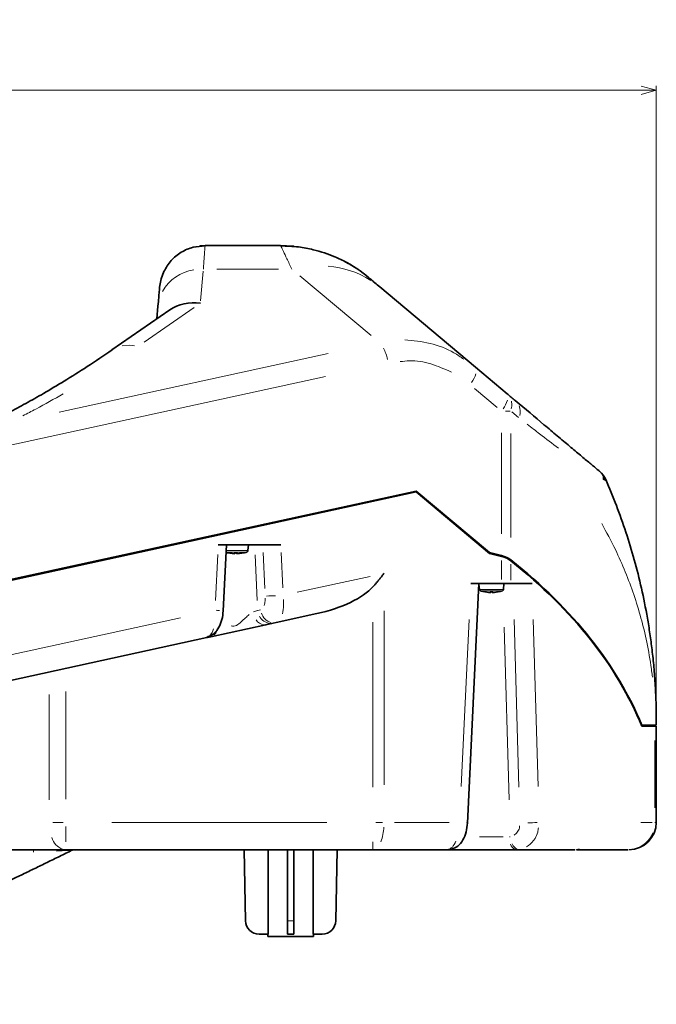
# Model space of a CAD drawing. Units: millimetres. Extents: x 93 to 1538, y 40 to 1330.
# Drawn here: x 365 to 505, y 646 to 861 of the extents above; entities that cross this region are included whole.
import ezdxf

# ---------------------------------------------------------------- set-up
doc = ezdxf.new("R2010")
doc.units = ezdxf.units.MM
doc.styles.add('SLDTEXTSTYLE0', font='TXT', dxfattribs={"width": 0.7, "bigfont": 'bigfont'})
doc.dimstyles.new('SLDDIMSTYLE0', dxfattribs={"dimtxt": 12, "dimasz": 3.302, "dimexe": 0, "dimexo": 0.0625, "dimgap": 3, "dimtad": 3, "dimdec": 1, "dimrnd": 1e-09, "dimzin": 12, "dimdsep": 46, "dimtxsty": 'SLDTEXTSTYLE0', "dimblk1": 'OPEN30', "dimblk2": 'OPEN30', "dimsah": 1, "dimcen": 0.09, "dimadec": 0, "dimazin": 3, "dimtfac": 1, "dimtdec": 3, "dimtofl": 0, "dimtmove": 0, "dimatfit": 3, "dimldrblk": 'OPEN30', "dimfxl": 1, "dimfrac": 2, "dimtolj": 1, "dimtzin": 12, "dimarcsym": 0})

# ---------------------------------------------------------------- blocks, each defined once
blk = doc.blocks.new('_Open30')
at = {"color": 0, "linetype": 'ByBlock', "lineweight": -2}
for p, q in [((-1, 0.267949), (0, 0)), ((0, 0), (-1, -0.267949)), ((0, 0), (-1, 0))]:
    blk.add_line(p, q, dxfattribs=at)
blk = doc.blocks.new('_D_2')
at = {"color": 7, "linetype": 'Continuous', "lineweight": 18}
for p, q in [((93.14, 701.77), (93.14, 846.85)), ((93.14, 845.85), (504.66, 845.85)), ((504.66, 707.57), (504.66, 846.85))]:
    blk.add_line(p, q, dxfattribs=at)
at = {"color": 7, "linetype": 'Continuous', "lineweight": 18, "xscale": 3.302, "yscale": 3.302, "rotation": 180}
blk.add_blockref('_Open30', (93.14, 845.85), dxfattribs=at)
at = {"color": 7, "linetype": 'Continuous', "lineweight": 18, "xscale": 3.302, "yscale": 3.302}
blk.add_blockref('_Open30', (504.66, 845.85), dxfattribs=at)
at = {"color": 7, "linetype": 'Continuous', "lineweight": 18, "insert": (265.7, 861.32), "char_height": 12, "attachment_point": 1, "style": 'SLDTEXTSTYLE0'}
blk.add_mtext('411.5', dxfattribs=at)

msp = doc.modelspace()

# ---------------------------------------------------------------- linework, layer by layer
at = {"color": 7, "linetype": 'Continuous', "lineweight": 35}
for p, q in [((405.7875, 811.847), (404.6021, 811.7764)), ((422.3372, 811.847), (405.7875, 811.847)), ((465.0544, 785.1652), (444.0798, 802.765)), ((395.4644, 798.5923), (395.2181, 795.7794)), ((398.0887, 797.7692), (385.3769, 788.9576)), ((471.9569, 779.3733), (465.0544, 785.1652)), ((452.0526, 758.0597), (345.869, 734.8983)), ((452.0459, 757.8581), (345.869, 734.6982)), ((451.601, 757.8581), (345.8946, 734.8008)), ((452.0459, 757.8581), (451.601, 757.8581)), ((468.0836, 744.4008), (452.0459, 757.8581)), ((468.096, 744.5977), (452.0526, 758.0597)), ((408.6591, 746.2686), (422.3851, 746.2686)), ((409.7559, 731.8036), (410.4492, 746.2686)), ((410.6278, 744.5351), (410.6278, 744.5314)), ((410.6278, 744.5351), (412.3028, 744.2758)), ((412.3028, 744.5351), (412.7528, 744.5351)), ((412.3028, 744.2758), (412.3028, 744.5351)), ((412.7528, 744.2758), (414.4278, 744.5351)), ((412.7528, 744.5351), (412.7528, 744.2758)), ((414.4278, 744.5351), (414.4278, 744.5314)), ((415.1664, 744.9948), (415.2778, 746.2686)), ((470.7651, 743.7162), (468.0836, 744.4008)), ((470.7651, 743.9162), (468.096, 744.5977)), ((468.4386, 744.3102), (468.096, 744.5977)), ((463.283, 685.325), (465.7967, 737.7686)), ((464.0065, 737.7686), (470.7651, 737.7686)), ((470.7651, 737.7686), (472.7913, 737.7686)), ((471.1664, 736.4948), (471.2778, 737.7686)), ((472.7913, 737.7686), (477.4703, 737.7686)), ((465.79, 737.6295), (465.8892, 736.4948)), ((466.6278, 736.0351), (466.6278, 736.0314)), ((466.6278, 736.0351), (468.3028, 735.7758)), ((468.3028, 736.0351), (468.7528, 736.0351)), ((468.3028, 735.7758), (468.3028, 736.0351)), ((468.7528, 735.7758), (470.4278, 736.0351)), ((468.7528, 736.0351), (468.7528, 735.7758)), ((470.4278, 736.0351), (470.4278, 736.0314)), ((420.7119, 729.1143), (421.3772, 729.2594)), ((421.3772, 729.2594), (430.2907, 731.2036)), ((407.0403, 726.1321), (419.1034, 728.7634)), ((351.3261, 713.9794), (406.1423, 725.9363)), ((406.1423, 725.9363), (406.5714, 726.2483)), ((406.3133, 725.9736), (407.0403, 726.1321)), ((501.3833, 706.7686), (501.465, 706.7686)), ((501.465, 706.7686), (504.3551, 706.7686)), ((504.3596, 706.5686), (501.465, 706.5686)), ((503.5484, 706.7686), (503.5484, 706.5686)), ((503.5576, 706.7686), (503.5576, 706.5686)), ((504.6576, 706.5686), (504.3596, 706.5686)), ((504.6576, 685.4686), (504.6576, 706.5686)), ((375.2646, 679.4686), (312.2431, 679.4686)), ((442.58, 679.4686), (375.2646, 679.4686)), ((414.6264, 663.9162), (414.3549, 679.4686)), ((419.5771, 679.4686), (419.5771, 660.9686)), ((423.8278, 679.4686), (423.8278, 663.9162)), ((425.2278, 663.9162), (425.2278, 679.4686)), ((429.4786, 660.9686), (429.4786, 679.4686)), ((434.7007, 679.4686), (434.4293, 663.9162)), ((458.9313, 679.4686), (442.58, 679.4686)), ((487.3737, 679.4802), (487.5346, 679.4872)), ((423.8278, 663.9162), (423.8278, 660.9686)), ((425.2278, 660.9686), (425.2278, 663.9162)), ((419.5771, 660.9686), (417.6259, 660.9686)), ((419.5278, 660.9686), (419.5278, 660.4686)), ((419.5278, 660.4686), (429.5278, 660.4686)), ((425.2278, 660.9686), (423.8278, 660.9686)), ((431.4297, 660.9686), (429.4786, 660.9686)), ((429.5278, 660.4686), (429.5278, 660.9686))]:
    msp.add_line(p, q, dxfattribs=at)
at = {"color": 8, "linetype": 'Continuous', "lineweight": 18}
for p, q in [((405.3826, 806.1904), (404.8145, 799.7003)), ((421.8907, 806.6887), (408.3317, 806.6887)), ((442.1796, 792.1022), (426.5431, 805.2228)), ((392.4187, 790.6396), (403.4261, 798.2697)), ((432.7254, 788.1931), (373.7819, 775.3361)), ((359.6497, 767.3282), (432.168, 783.1463)), ((464.8432, 780.5121), (469.7845, 776.3659)), ((472.6049, 775.5431), (471.624, 775.5431)), ((474.467, 774.1772), (472.9804, 775.389)), ((470.7651, 770.7991), (470.7651, 748.6602)), ((472.7913, 747.8562), (472.7913, 770.6572)), ((410.3739, 744.6967), (414.9382, 744.6967)), ((410.3881, 744.9948), (415.1664, 744.9948)), ((418.505, 744.5861), (418.8814, 736.7321)), ((422.4646, 744.6097), (422.8358, 736.8656)), ((408.0756, 734.095), (408.5561, 744.1209)), ((416.7467, 744.112), (417.2293, 734.0449)), ((470.7651, 738.6607), (470.7651, 742.8241)), ((472.7913, 742.02), (472.7913, 738.5188)), ((425.9572, 735.8702), (441.9647, 739.3618)), ((465.8892, 736.4948), (471.1664, 736.4948)), ((466.1174, 736.1967), (470.9382, 736.1967)), ((417.2451, 731.8582), (416.4006, 731.5676)), ((417.3733, 731.8972), (417.9571, 732.0246)), ((445.0066, 731.8418), (445.0066, 693.6521)), ((360.4525, 721.5819), (400.3844, 730.2921)), ((442.58, 729.3271), (442.58, 693.2083)), ((461.8757, 693.3118), (463.6306, 729.9253)), ((474.5582, 693.1725), (473.5157, 729.9077)), ((477.6966, 729.9315), (478.7541, 693.3057)), ((471.3057, 728.1976), (472.4054, 690.4148)), ((375.2646, 690.5285), (375.2646, 714.1412)), ((371.6193, 690.4092), (371.6193, 713.4653)), ((504.3596, 688.6336), (504.3596, 703.4036)), ((374.7186, 685.4686), (372.4423, 685.4686)), ((375.2646, 684.5729), (375.2646, 681.2259)), ((432.4827, 685.4686), (385.3619, 685.4686)), ((444.669, 685.4686), (443.2034, 685.4686)), ((459.2371, 685.4686), (447.2692, 685.4686)), ((503.736, 685.4686), (501.2846, 685.4686)), ((504.6576, 685.4686), (504.3596, 685.4686)), ((471.0947, 682.3116), (465.9151, 682.3116)), ((472.6162, 682.3271), (472.4705, 682.3138)), ((442.58, 679.5568), (442.58, 681.2259)), ((368.1549, 678.936), (368.1549, 679.2107)), ((458.9414, 679.4695), (459.0894, 679.4824)), ((474.5111, 679.4997), (474.1004, 679.4731)), ((487.0602, 679.4771), (487.8444, 679.5029)), ((488.6191, 679.4727), (488.4688, 679.4878)), ((424.0378, 663.9162), (425.0178, 663.9162))]:
    msp.add_line(p, q, dxfattribs=at)
at = {"color": 7, "linetype": 'Continuous', "lineweight": 35, "flags": 128}
for points in [[(425.2255, 811.7076), (424.9519, 811.7328), (422.3372, 811.847)], [(396.7639, 806.1568), (396.1571, 804.5407), (395.8256, 802.719)], [(459.7684, 679.5744), (459.6148, 679.5369), (459.0995, 679.4833)]]:
    msp.add_lwpolyline(points, dxfattribs=at)
at = {"color": 8, "linetype": 'Continuous', "lineweight": 18, "flags": 128}
for points in [[(390.3312, 789.834), (389.322, 790.0061), (387.6466, 789.9002)], [(408.2064, 731.9333), (408.4839, 731.9166), (408.9288, 731.8872)], [(463.2613, 685.331), (463.2387, 685.338), (463.0818, 685.3576)]]:
    msp.add_lwpolyline(points, dxfattribs=at)
at = {"color": 8, "linetype": 'Continuous', "lineweight": 18}
for centre, radius, start, end in [((431.1828, 786.8703), 20.4964, 57.743873, 85.569472), ((404.7116, 797.0911), 9.5161, 98.343841, 150.433646), ((435.5538, 784.483), 10.5157, 13.198378, 27.820662), ((457.572, 786.3007), 7.986, 326.01285, 341.357168), ((464.4742, 780.509), 7.9863, 326.012645, 341.356316), ((471.041, 775.3178), 3.8079, 348.879523, 21.213049), ((417.4536, 815.3639), 80.3314, 271.284913, 272.664955), ((420.9807, 732.1241), 2.9456, 196.01788, 254.771584), ((418.9666, 731.0562), 2.3432, 211.590683, 261.816145), ((420.2301, 731.8895), 2.8267, 205.740232, 266.113708), ((406.298, 728.1574), 2.2093, 309.536554, 342.135783), ((434.7735, 684.8871), 10.202, 338.96914, 357.473075), ((475.2096, 734.8515), 49.531, 271.46462, 273.910592), ((375.8984, 683.1415), 3.8004, 195.355454, 249.515072), ((498.483, 685.344), 5.8429, 282.969594, 338.182836), ((474.4246, 681.1109), 1.7283, 193.03251, 247.109144), ((474.9763, 681.4205), 1.996, 199.759525, 249.211563)]:
    msp.add_arc(centre, radius, start, end, dxfattribs=at)
at = {"color": 7, "linetype": 'Continuous', "lineweight": 35}
for centre, radius, start, end in [((422.3372, 781.847), 30, 50, 61.965784), ((488.9932, 758.5511), 5, 23.666739, 50), ((412.5278, 751.2686), 7, 252.042915, 254.250707), ((412.5278, 751.2686), 7, 285.749293, 290.141756), ((414.8177, 745.0253), 0.35, 290.141756, 355), ((466.2379, 736.5253), 0.35, 185, 249.858244), ((468.5278, 742.7686), 7, 249.858244, 254.250707), ((468.5278, 742.7686), 7, 285.749293, 290.141756), ((470.8177, 736.5253), 0.35, 290.141756, 355), ((498.6576, 685.4686), 6, 270, 0), ((377.104, 678.4686), 1, 90, 116), ((417.6259, 663.9686), 3, 181, 270), ((431.4297, 663.9686), 3, 270, 359)]:
    msp.add_arc(centre, radius, start, end, dxfattribs=at)
for centre, major_axis, ratio, start_param, end_param in [((404.7709, 790.2336), (8.8882, -5.1599), 0.8395377, 2.0242986, 2.76637421), ((468.7429, 741.2761), (5, 0), 0.57735027, 0.62719366, 1.15443285), ((468.7429, 741.0761), (5, 0), 0.57735027, 0.62719366, 1.15443285), ((331.0977, 683.6746), (175, 0), 0.57735027, 0.23061001, 0.62719366), ((331.0977, 683.4746), (175, 0), 0.57735027, 0.23061001, 0.62719366), ((429.012, 737.0658), (14.7802, 3.2239), 0.39662225, 4.71238898, 5.78052329)]:
    msp.add_ellipse(centre, major_axis=major_axis, ratio=ratio, start_param=start_param, end_param=end_param, dxfattribs=at)
for points, knots in [([(405.7817, 811.7648), (404.9, 811.7104), (403.0818, 811.5983), (400.4954, 810.4586), (398.2206, 808.6514), (397.2452, 806.9803), (396.7613, 806.1513)], [0, 0, 0, 0, 0.2369126, 0.48853742, 0.74627362, 1, 1, 1, 1]), ([(439.5731, 806.4014), (438.6546, 807.0034), (436.9445, 808.1241), (434.3984, 809.3342), (431.9388, 810.2697), (429.2797, 811.0303), (426.0766, 811.6409), (423.6815, 811.7211), (422.3764, 811.7648)], [0, 0, 0, 0, 0.18394856, 0.34246028, 0.47357833, 0.61288239, 0.78906319, 1, 1, 1, 1]), ([(441.6208, 804.8283), (441.6208, 804.8283), (441.8303, 804.6525), (442.6571, 803.9587), (443.2744, 803.4407), (444.0798, 802.765)], [0, 0, 0, 0, 0.5, 0.5, 1, 1, 1, 1]), ([(395.4644, 798.5923), (395.5826, 799.9437), (395.6733, 800.9798), (395.7948, 802.3675), (395.8256, 802.719), (395.8256, 802.719)], [0, 0, 0, 0, 0.5, 0.5, 1, 1, 1, 1]), ([(385.3944, 788.9696), (383.5962, 787.7471), (380.1783, 785.4235), (375.149, 782.2643), (370.6508, 779.5761), (366.5968, 777.2744), (362.8367, 775.2414), (359.1209, 773.3483), (354.9438, 771.3307), (351.8084, 770.0657), (350.0554, 769.3584)], [0, 0, 0, 0, 0.171019291, 0.325057707, 0.457262624, 0.568522801, 0.672827706, 0.77028401, 0.871563381, 1, 1, 1, 1]), ([(473.7684, 777.8533), (475.9572, 776.0167), (478.0585, 774.2534), (481.0453, 771.7472), (482.0131, 770.9351), (483.4154, 769.7584), (483.8751, 769.3727), (484.7735, 768.6189), (485.2116, 768.2512), (486.4898, 767.1787), (487.2941, 766.5039), (488.7819, 765.2554), (489.4662, 764.6813), (490.3687, 763.9239), (490.6487, 763.689), (491.157, 763.2625), (491.3833, 763.0726), (491.7651, 762.7522), (491.9211, 762.6213), (492.1419, 762.4361), (492.2072, 762.3813), (492.2072, 762.3813)], [0, 0, 0, 0, 0.25, 0.25, 0.375, 0.375, 0.4375, 0.4375, 0.5, 0.5, 0.625, 0.625, 0.75, 0.75, 0.8125, 0.8125, 0.875, 0.875, 0.9375, 0.9375, 1, 1, 1, 1]), ([(493.0772, 760.6177), (493.1134, 760.8522), (493.1848, 761.3143), (492.8089, 761.7664), (492.6238, 761.989)], [0, 0, 0, 0, 0.50770177, 1, 1, 1, 1]), ([(493.0546, 760.6466), (493.176, 760.5824), (493.5691, 760.3745), (493.5712, 760.4831), (493.5727, 760.5582)], [0, 0, 0, 0, 0.30878713, 1, 1, 1, 1]), ([(504.6547, 706.7686), (504.6596, 707.5059), (504.6584, 708.2478), (504.647, 709.3655), (504.6416, 709.7392), (504.6278, 710.4807), (504.6194, 710.8485), (504.57, 712.6738), (504.5076, 714.0902), (504.3842, 716.166), (504.3379, 716.8511), (504.2375, 718.1885), (504.1832, 718.8435), (504.0091, 720.7746), (503.878, 722.0179), (503.5891, 724.445), (503.4312, 725.6286), (503.0899, 727.9534), (502.9065, 729.0951), (502.322, 732.4586), (501.8866, 734.6241), (500.9263, 738.8667), (500.401, 740.9445), (499.2643, 745.0293), (498.6537, 747.0338), (497.3479, 750.9853), (496.6527, 752.9317), (495.177, 756.7784), (494.3966, 758.6787), (493.5728, 760.5582)], [0, 0, 0, 0, 0.03125, 0.03125, 0.046875, 0.046875, 0.0625, 0.0625, 0.125, 0.125, 0.15625, 0.15625, 0.1875, 0.1875, 0.25, 0.25, 0.3125, 0.3125, 0.375, 0.375, 0.5, 0.5, 0.625, 0.625, 0.75, 0.75, 0.875, 0.875, 1, 1, 1, 1]), ([(445.0066, 740.0253), (444.9364, 739.9322), (444.8012, 739.753), (444.6023, 739.4948), (444.4173, 739.2577), (444.2466, 739.0417), (444.0908, 738.8468), (443.9504, 738.673), (443.7176, 738.3876), (443.3934, 737.999), (442.9795, 737.5162), (442.7092, 737.2121), (442.58, 737.0668)], [0, 0, 0, 0, 0.09331521, 0.17964189, 0.25898005, 0.33132974, 0.39669102, 0.45506402, 0.50644896, 0.68484743, 0.84935794, 1, 1, 1, 1]), ([(406.5719, 726.1357), (407.0084, 726.3629), (407.9254, 726.8403), (408.8864, 728.188), (409.5622, 729.8973), (409.6901, 731.1573), (409.7557, 731.803)], [0, 0, 0, 0, 0.22224952, 0.46695449, 0.72685444, 1, 1, 1, 1]), ([(406.227, 725.9978), (406.2729, 725.9987), (406.436, 726.0018), (406.7877, 726.0776), (407.0403, 726.1321)], [0, 0, 0, 0, 0.28158456, 1, 1, 1, 1]), ([(459.7647, 679.5734), (460.2516, 679.7612), (461.238, 680.1417), (462.328, 681.5388), (463.0734, 683.3402), (463.2131, 684.6636), (463.2828, 685.3243)], [0, 0, 0, 0, 0.24537377, 0.4970698, 0.74889572, 1, 1, 1, 1]), ([(376.6656, 679.3674), (376.2043, 679.1424), (375.2837, 678.6934), (373.9079, 678.0224), (372.5397, 677.355), (371.1792, 676.6915), (369.8265, 676.0317), (368.4815, 675.3757), (367.1442, 674.7235), (365.8147, 674.0751), (362.9324, 672.6692), (358.5658, 670.5395), (352.7805, 667.7178), (347.2025, 664.9973), (340.1927, 661.5784), (333.6056, 658.3656), (327.5356, 655.4051), (323.4534, 653.414), (319.7493, 651.6075), (316.9571, 650.2456), (314.9355, 649.2596), (313.5518, 648.5847), (312.2666, 647.9579), (311.2492, 647.4617), (310.4642, 647.0788), (309.8792, 646.7935), (309.3262, 646.5238), (308.8053, 646.2697), (308.3169, 646.0315), (307.8587, 645.808), (307.5778, 645.671), (307.4382, 645.6029)], [0, 0, 0, 0, 0.01760098, 0.03512187, 0.05256346, 0.06992654, 0.08721191, 0.10442039, 0.1215528, 0.13860998, 0.15559277, 0.23265802, 0.30762884, 0.38149344, 0.45278131, 0.5879956, 0.65107591, 0.71100974, 0.76729256, 0.82046347, 0.84550287, 0.86979843, 0.89339423, 0.91633839, 0.92885144, 0.94115955, 0.95327291, 0.96520219, 0.9769586, 0.98855381, 1, 1, 1, 1]), ([(474.0309, 679.4686), (473.0755, 679.4686), (471.115, 679.4686), (467.7441, 679.4686), (464.4811, 679.4686), (461.707, 679.4686), (459.7464, 679.4686), (459.1584, 679.4686), (458.9313, 679.4686)], [0, 0, 0, 0, 0.17441521, 0.35788898, 0.54136323, 0.7157778, 0.89019305, 1, 1, 1, 1]), ([(486.8022, 679.4686), (486.6386, 679.4686), (486.3113, 679.4686), (485.8096, 679.4686), (485.3, 679.4686), (484.7818, 679.4686), (484.2552, 679.4686), (483.7202, 679.4686), (483.1767, 679.4686), (482.6248, 679.4686), (482.0644, 679.4686), (481.4955, 679.4686), (480.758, 679.4686), (479.842, 679.4686), (478.7351, 679.4686), (477.601, 679.4686), (476.4392, 679.4686), (475.2521, 679.4686), (474.438, 679.4686), (474.0309, 679.4686)], [0, 0, 0, 0, 0.045471861, 0.09093275, 0.136385177, 0.181831654, 0.22727469, 0.272716799, 0.318160493, 0.363608284, 0.409062684, 0.454526202, 0.500001348, 0.583357494, 0.666683787, 0.749995704, 0.833308725, 0.916638333, 1, 1, 1, 1]), ([(488.66, 679.4686), (488.5216, 679.4686), (488.2374, 679.4686), (487.6405, 679.4686), (487.1882, 679.4686), (487.1522, 679.4686)], [0, 0, 0, 0, 0.466285826, 0.957497056, 1, 1, 1, 1]), ([(487.5346, 679.4872), (487.6247, 679.4905), (487.7573, 679.4955), (487.8334, 679.5015), (487.8577, 679.5034)], [0, 0, 0, 0, 0.67935775, 1, 1, 1, 1]), ([(498.4192, 679.4686), (498.3578, 679.4686), (498.2349, 679.4686), (498.0384, 679.4686), (497.8329, 679.4686), (497.6175, 679.4686), (497.3925, 679.4686), (497.1579, 679.4686), (496.9136, 679.4686), (496.6596, 679.4686), (496.396, 679.4686), (496.1227, 679.4686), (495.8398, 679.4686), (495.5472, 679.4686), (495.2449, 679.4686), (494.933, 679.4686), (494.5178, 679.4686), (493.9872, 679.4686), (493.3258, 679.4686), (492.6314, 679.4686), (491.9041, 679.4686), (491.1439, 679.4686), (490.3502, 679.4686), (489.5258, 679.4686), (488.9487, 679.4686), (488.66, 679.4686)], [0, 0, 0, 0, 0.03336202, 0.06671154, 0.10005051, 0.13338085, 0.16670451, 0.20002344, 0.23333958, 0.26665487, 0.29997126, 0.3332907, 0.36661512, 0.39994647, 0.43328669, 0.46663773, 0.50000151, 0.56254461, 0.62504973, 0.68752966, 0.74999721, 0.81246521, 0.87494647, 0.9374538, 1, 1, 1, 1])]:
    msp.add_open_spline(points, degree=3, knots=knots, dxfattribs=at)
at = {"color": 8, "linetype": 'Continuous', "lineweight": 18}
for points, knots in [([(405.4263, 806.6887), (405.482, 807.4886), (405.5918, 809.0663), (405.7015, 810.6205), (405.7641, 811.5268), (405.7727, 811.6433), (405.7756, 811.6825)], [0, 0, 0, 0, 0.28962565, 0.57128432, 0.85552422, 1, 1, 1, 1]), ([(424.7961, 806.6887), (424.4178, 807.4825), (423.6693, 809.0531), (422.9225, 810.6188), (422.4892, 811.5286), (422.4336, 811.645), (422.4151, 811.6836)], [0, 0, 0, 0, 0.29008963, 0.57396085, 0.85879369, 1, 1, 1, 1]), ([(462.4669, 786.9092), (461.7648, 787.4111), (459.5115, 789.0221), (455.117, 790.6423), (451.3931, 791.0059), (449.5313, 791.1877)], [0, 0, 0, 0, 0.18453267, 0.59228515, 1, 1, 1, 1]), ([(448.5698, 786.4026), (449.2244, 786.4845), (451.4538, 786.7635), (455.3318, 786.0878), (458.2868, 784.7698), (459.7757, 784.1057)], [0, 0, 0, 0, 0.17097284, 0.58227187, 1, 1, 1, 1]), ([(365.8318, 774.5541), (366.799, 775.0418), (369.8641, 776.5877), (372.708, 778.2148), (374.6545, 779.3285)], [0, 0, 0, 0, 0.31553967, 1, 1, 1, 1]), ([(472.8878, 776.0948), (472.9283, 776.2852), (473.0514, 776.8643), (472.9653, 777.388), (472.9075, 777.7395)], [0, 0, 0, 0, 0.32860524, 1, 1, 1, 1]), ([(476.3865, 772.6756), (477.2941, 771.9656), (479.704, 770.0805), (481.8702, 768.4526), (483.2206, 767.4377)], [0, 0, 0, 0, 0.37661981, 1, 1, 1, 1]), ([(503.8079, 717.2703), (503.7979, 717.3634), (503.7319, 717.974), (503.3799, 720.6575), (502.6313, 724.9825), (501.333, 730.3128), (499.7624, 735.4066), (497.8915, 740.374), (495.6032, 745.5762), (493.7263, 749.0419), (492.6995, 750.9378)], [0, 0, 0, 0, 0.0063803, 0.04183638, 0.19353759, 0.34410884, 0.49772846, 0.65254517, 0.80992429, 1, 1, 1, 1]), ([(418.95, 734.5594), (418.95, 734.3651), (418.95, 733.7841), (418.8245, 733.3153), (418.741, 733.0032)], [0, 0, 0, 0, 0.33438583, 1, 1, 1, 1]), ([(422.9514, 734.2582), (422.9782, 733.844), (423.0529, 732.6907), (422.8612, 731.766), (422.7384, 731.1735)], [0, 0, 0, 0, 0.35917265, 1, 1, 1, 1]), ([(415.4623, 731.0058), (415.1819, 730.7591), (414.6012, 730.248), (413.7181, 729.3703), (412.8959, 728.6775), (412.0973, 728.4332), (411.7135, 728.4687), (411.5233, 728.4863)], [0, 0, 0, 0, 0.2477201, 0.51319287, 0.76824197, 0.88512256, 1, 1, 1, 1]), ([(406.9103, 726.4946), (406.9299, 726.5082), (407.2274, 726.7141), (407.4197, 727.3153), (407.5995, 727.877)], [0, 0, 0, 0, 0.06572043, 1, 1, 1, 1]), ([(474.7074, 684.7234), (474.6935, 684.5603), (474.6489, 684.0357), (474.2405, 683.251), (473.7481, 682.8462), (473.5019, 682.6438)], [0, 0, 0, 0, 0.184144603, 0.592120932, 1, 1, 1, 1]), ([(478.8134, 684.2807), (478.7832, 683.9573), (478.7049, 683.1194), (478.2692, 682.2557), (477.919, 681.6975), (477.8039, 681.534), (477.3472, 680.905), (476.7779, 680.4824), (476.2268, 680.0734)], [0, 0, 0, 0, 0.17759496, 0.4601635, 0.53984654, 0.56420309, 0.57822929, 1, 1, 1, 1]), ([(459.5028, 679.7381), (459.6631, 679.8144), (460.1331, 680.038), (460.505, 680.8453), (460.7501, 681.3773)], [0, 0, 0, 0, 0.34108364, 1, 1, 1, 1]), ([(376.266, 679.3542), (376.0316, 679.3417), (375.2397, 679.2997), (374.0642, 679.227), (373.2366, 679.1759)], [0, 0, 0, 0, 0.2959949, 1, 1, 1, 1])]:
    msp.add_open_spline(points, degree=3, knots=knots, dxfattribs=at)
at = {"color": 7, "linetype": 'Continuous', "lineweight": 35}
for points in [[(471.9569, 779.3733), (472.5685, 778.8601), (473.1724, 778.3534), (473.7684, 777.8533)], [(419.1034, 728.7634), (419.7755, 728.91), (420.3222, 729.0293), (420.7119, 729.1143)], [(504.3551, 706.7686), (504.5545, 706.7686), (504.6547, 706.7686), (504.6547, 706.7686)]]:
    msp.add_open_spline(points, degree=3, dxfattribs=at)

# ---------------------------------------------------------------- dimensions: what is measured, and where the dimension line sits
at = {"color": 7, "linetype": 'Continuous', "lineweight": 18}
dim = msp.add_linear_dim(base=(504.6576, 845.8505), p1=(93.1381, 700.7686), p2=(504.6576, 706.5686), dimstyle='SLDDIMSTYLE0', dxfattribs=at)
dim.commit()
dim.dimension.update_dxf_attribs({"geometry": '_D_2', "text_midpoint": (281.0849, 845.8505), "dimtype": 160})

doc.saveas('drawing.dxf')
